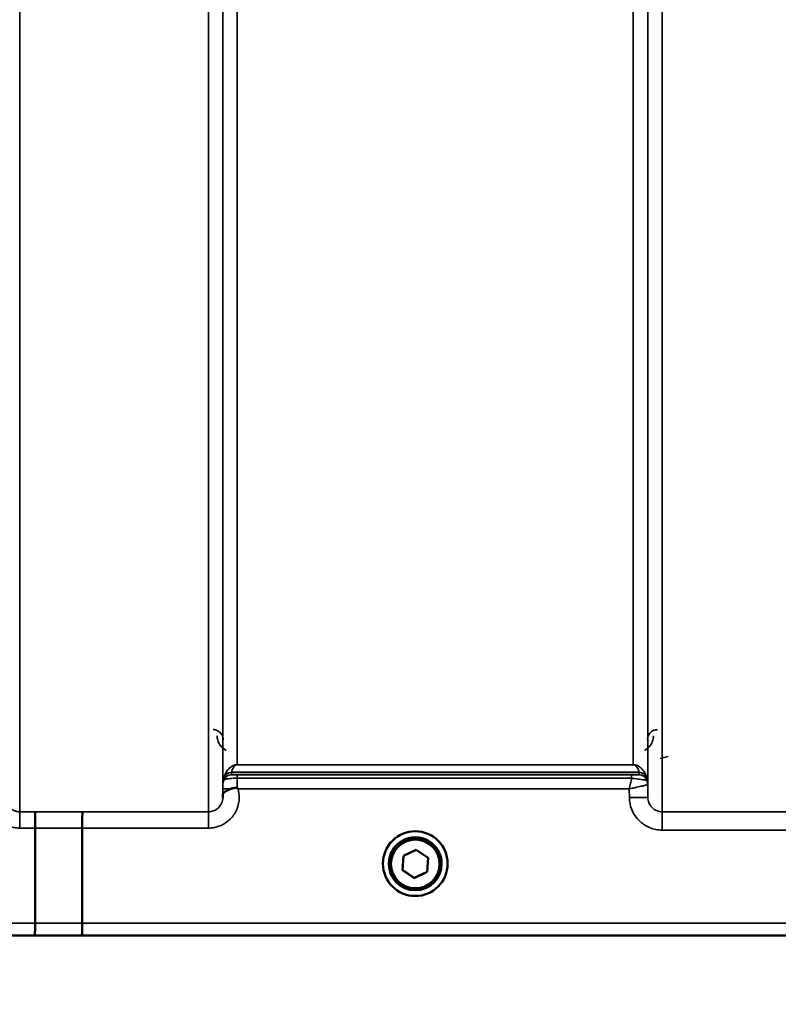
# Model space of a CAD drawing. Units: millimetres. Extents: x 140 to 11620, y -12 to 8304.
# Drawn here: x 1264 to 1449, y 3016 to 3256 of the extents above; entities that cross this region are included whole.
import ezdxf

# ---------------------------------------------------------------- set-up
doc = ezdxf.new("R2010")
doc.units = ezdxf.units.MM
doc.header["$LTSCALE"] = 28
for name, color, linetype, lineweight in [('Dimension (ISO)', 7, 'Continuous', 25), ('Visible (ISO)', 7, 'Continuous', 50), ('Visible Narrow (ISO)', 7, 'Continuous', 35)]:
    doc.layers.add(name, color=color, linetype=linetype, lineweight=lineweight)
doc.styles.add('Tricel ISO', font='isocpeur.ttf')
doc.dimstyles.new('Tricel ISO (cm) small', dxfattribs={"dimscale": 28, "dimtxt": 2.5, "dimasz": 4, "dimexe": 1.5, "dimexo": 1.5, "dimgap": 1, "dimtad": 1, "dimdec": 0, "dimlfac": 0.1, "dimrnd": 1e-08, "dimzin": 0, "dimtxsty": 'Tricel ISO', "dimcen": 0.09, "dimdle": 10, "dimclrd": 7, "dimclre": 7, "dimclrt": 256, "dimadec": 0, "dimazin": 0, "dimtfac": 1, "dimtdec": 0, "dimtmove": 0, "dimatfit": 3, "dimfxl": 1, "dimtolj": 1, "dimtzin": 0, "dimlwd": -1, "dimlwe": -1, "dimarcsym": 0})

# ---------------------------------------------------------------- blocks, each defined once
blk = doc.blocks.new('*D7')
at = {"layer": 'Defpoints', "color": 0, "transparency": 16777216}
for p in [(5400.78, 3776.99), (801.43, 3717.49), (5400.78, 2375.02)]:
    blk.add_point(p, dxfattribs=at)
at = {"layer": 'Dimension (ISO)', "color": 7, "transparency": 16777216}
for p, q in [((5400.78, 3734.99), (5400.78, 2333.02)), ((801.43, 3675.49), (801.43, 2333.02)), ((913.43, 2375.02), (5288.78, 2375.02))]:
    blk.add_line(p, q, dxfattribs=at)
for points in [[(913.43, 2393.69), (913.43, 2356.36), (801.43, 2375.02)], [(5288.78, 2393.69), (5288.78, 2356.36), (5400.78, 2375.02)]]:
    blk.add_solid(points, dxfattribs=at)
at = {"layer": 'Dimension (ISO)', "transparency": 16777216, "insert": (3031.11, 2438.02), "char_height": 70, "attachment_point": 4, "style": 'Tricel ISO'}
blk.add_mtext('\\A1;460', dxfattribs=at)
blk = doc.blocks.new('*D8')
at = {"layer": 'Defpoints', "color": 0, "transparency": 16777216}
for p in [(1288.58, 4513.18), (452.59, 3033.18), (1112.59, 3033.18)]:
    blk.add_point(p, dxfattribs=at)
at = {"layer": 'Dimension (ISO)', "color": 7, "transparency": 16777216}
for p, q in [((1246.58, 4513.18), (410.59, 4513.18)), ((452.59, 4401.18), (452.59, 3145.18)), ((1070.59, 3033.18), (410.59, 3033.18))]:
    blk.add_line(p, q, dxfattribs=at)
for points in [[(433.92, 4401.18), (471.25, 4401.18), (452.59, 4513.18)], [(433.92, 3145.18), (471.25, 3145.18), (452.59, 3033.18)]]:
    blk.add_solid(points, dxfattribs=at)
at = {"layer": 'Dimension (ISO)', "transparency": 16777216, "insert": (389.59, 3710.18), "char_height": 70, "attachment_point": 4, "rotation": 90, "style": 'Tricel ISO'}
blk.add_mtext('\\A1;148', dxfattribs=at)

msp = doc.modelspace()

# ---------------------------------------------------------------- linework, layer by layer
at = {"layer": 'Visible (ISO)'}
for p, q in [((1268.11, 3036.15), (1268.11, 3059.29)), ((1268.11, 3059.29), (1268.11, 3059.29)), ((1279.56, 3059.28), (1279.56, 3036.15)), ((1279.56, 3059.28), (1279.56, 3059.28)), ((1357.44, 3049.07), (1357.7, 3052.53)), ((1357.7, 3052.53), (1360.81, 3054.04)), ((1360.81, 3054.04), (1363.68, 3052.09)), ((1363.68, 3052.09), (1363.43, 3048.63)), ((1363.68, 3052.09), (1363.43, 3048.68)), ((1352.69, 3050.65), (1352.69, 3050.66)), ((1354.14, 3050.64), (1354.14, 3050.58)), ((1366.99, 3050.64), (1366.99, 3050.58)), ((1368.44, 3050.65), (1368.44, 3050.66)), ((1360.31, 3047.13), (1357.44, 3049.07)), ((1360.31, 3047.17), (1357.45, 3049.11)), ((1363.43, 3048.68), (1360.31, 3047.17)), ((1363.43, 3048.63), (1360.31, 3047.13)), ((1360.31, 3047.13), (1360.31, 3047.17)), ((1363.43, 3048.63), (1363.43, 3048.68)), ((1268.11, 3036.15), (1268.11, 3036.15)), ((1279.56, 3036.15), (1279.56, 3036.15)), ((1101.9, 3033.17), (1539.79, 3033.17))]:
    msp.add_line(p, q, dxfattribs=at)
for centre, major_axis, start_param, end_param in [((1360.56, 3050.66), (-7.87, 0), 3.141593, 6.283185), ((1360.56, 3050.64), (6.42, 0), 0, 3.141593)]:
    msp.add_ellipse(centre, major_axis=major_axis, ratio=0.999962, start_param=start_param, end_param=end_param, dxfattribs=at)
for centre, major_axis in [((1360.56, 3050.65), (7.87, 0)), ((1360.56, 3050.58), (-6.42, 0)), ((1360.56, 3050.58), (-5.92, 0))]:
    msp.add_ellipse(centre, major_axis=major_axis, ratio=0.999962, dxfattribs=at)
for points, knots in [([(1313.76, 3067.19), (1313.76, 3067.28), (1313.76, 3067.37), (1313.8, 3067.59), (1313.86, 3067.72), (1314.11, 3068.02), (1314.33, 3068.17), (1314.94, 3068.49), (1315.29, 3068.65), (1315.68, 3068.81)], [0, 0, 0, 0, 0.0392526, 0.0392526, 0.1054814, 0.1054814, 0.1883671, 0.1883671, 0.2655908, 0.2655908, 0.2655908, 0.2655908]), ([(1315.68, 3068.81), (1315.93, 3068.91), (1316.18, 3068.98), (1316.56, 3069.05), (1316.69, 3069.07), (1316.89, 3069.07), (1316.96, 3069.07), (1317.07, 3069.05), (1317.11, 3069.04), (1317.19, 3069.01), (1317.24, 3068.99), (1317.27, 3068.96)], [0, 0, 0, 0, 0.0898974, 0.0898974, 0.1478667, 0.1478667, 0.1819642, 0.1819642, 0.200615, 0.200615, 0.2228567, 0.2228567, 0.2228567, 0.2228567]), ([(1317.27, 3068.96), (1317.34, 3068.91), (1317.4, 3068.86), (1317.47, 3068.8), (1317.48, 3068.8), (1317.48, 3068.8)], [0.00090925, 0.00090925, 0.00090925, 0.00090925, 0.02569109, 0.02569109, 0.02719147, 0.02719147, 0.02719147, 0.02719147]), ([(1313.75, 3066.72), (1313.75, 3066.72), (1313.75, 3066.72), (1313.76, 3066.88), (1313.76, 3067.04), (1313.76, 3067.19)], [-0.00116205, -0.00116205, -0.00116205, -0.00116205, 0, 0, 0.06763842, 0.06763842, 0.06763842, 0.06763842]), ([(1268.2, 3063.25), (1268.2, 3063.25), (1268.2, 3063.25), (1268.19, 3063.24), (1268.18, 3063.14), (1268.15, 3062.75), (1268.15, 3062.46), (1268.13, 3061.72), (1268.12, 3061.29), (1268.11, 3060.33), (1268.11, 3059.81), (1268.11, 3059.29)], [-0.0015255, -0.0015255, -0.0015255, -0.0015255, 0, 0, 0.1504998, 0.1504998, 0.3067848, 0.3067848, 0.4630308, 0.4630308, 0.6192556, 0.6192556, 0.6192556, 0.6192556]), ([(1279.65, 3063.25), (1279.65, 3063.25), (1279.65, 3063.25), (1279.64, 3063.24), (1279.63, 3063.13), (1279.61, 3062.74), (1279.6, 3062.45), (1279.58, 3061.71), (1279.57, 3061.28), (1279.56, 3060.32), (1279.56, 3059.8), (1279.56, 3059.28)], [-0.0015257, -0.0015257, -0.0015257, -0.0015257, 0, 0, 0.1507538, 0.1507538, 0.3070388, 0.3070388, 0.4632846, 0.4632846, 0.6195094, 0.6195094, 0.6195094, 0.6195094]), ([(1268.11, 3036.15), (1268.11, 3035.76), (1268.11, 3035.38), (1268.1, 3034.66), (1268.1, 3034.33), (1268.08, 3033.78), (1268.08, 3033.56), (1268.06, 3033.26), (1268.05, 3033.18), (1268.05, 3033.18), (1268.05, 3033.18), (1268.05, 3033.18)], [0, 0, 0, 0, 0.1171674, 0.1171674, 0.2343503, 0.2343503, 0.3515625, 0.3515625, 0.4675729, 0.4675729, 0.4683811, 0.4683811, 0.4683811, 0.4683811]), ([(1279.5, 3033.18), (1279.5, 3033.18), (1279.5, 3033.18), (1279.5, 3033.18), (1279.51, 3033.26), (1279.53, 3033.56), (1279.54, 3033.77), (1279.55, 3034.33), (1279.55, 3034.65), (1279.56, 3035.37), (1279.56, 3035.76), (1279.56, 3036.15)], [-0.4685664, -0.4685664, -0.4685664, -0.4685664, -0.4677581, -0.4677581, -0.3515625, -0.3515625, -0.2343503, -0.2343503, -0.1171674, -0.1171674, 0, 0, 0, 0])]:
    msp.add_open_spline(points, degree=3, knots=knots, dxfattribs=at)
at = {"layer": 'Visible Narrow (ISO)'}
for p, q in [((1264.37, 4237.8), (1264.37, 3063.25)), ((1310.25, 3063.25), (1310.25, 4238.23)), ((1420.62, 4237.81), (1420.62, 3063.25)), ((1313.75, 4236.39), (1313.75, 3066.72)), ((1313.78, 3069.79), (1313.78, 4234.42)), ((1417.09, 4234.4), (1417.09, 3069.79)), ((1417.12, 3066.73), (1417.12, 4235.96)), ((1317.28, 4200.07), (1317.28, 3074.7)), ((1413.59, 3074.7), (1413.59, 4200.07)), ((1420.08, 3076.17), (1422.07, 3076.68)), ((1317.28, 3074.69), (1317.28, 3074.7)), ((1413.59, 3074.7), (1317.28, 3074.7)), ((1317.28, 3074.69), (1413.59, 3074.69)), ((1413.59, 3074.69), (1413.59, 3074.7)), ((1313.98, 3070.92), (1313.98, 3071.51)), ((1415, 3072.85), (1315.87, 3072.85)), ((1315.87, 3072.84), (1415.01, 3072.84)), ((1315.87, 3072.84), (1315.87, 3072.26)), ((1317.28, 3072.23), (1317.28, 3071.41)), ((1413.18, 3072.23), (1317.28, 3072.23)), ((1317.28, 3071.41), (1413.18, 3071.41)), ((1413.18, 3072.23), (1413.18, 3071.41)), ((1415.01, 3072.26), (1415.01, 3072.84)), ((1416.89, 3071.51), (1416.89, 3070.92)), ((1313.77, 3068.8), (1313.76, 3067.19)), ((1317.48, 3068.8), (1412.6, 3068.8)), ((1412.6, 3068.8), (1412.62, 3066.73)), ((1417.12, 3066.73), (1417.09, 3069.79)), ((1264.37, 3063.25), (1264.37, 3059.29)), ((1268.2, 3063.25), (1264.37, 3063.25)), ((1310.25, 3063.25), (1279.65, 3063.25)), ((1310.25, 3059.28), (1310.25, 3063.25)), ((1420.62, 3058.79), (1420.62, 3063.25)), ((1466.5, 3063.25), (1420.62, 3063.25)), ((1264.37, 3059.29), (1268.11, 3059.29)), ((1279.56, 3059.28), (1310.25, 3059.28)), ((1420.62, 3058.79), (1466.5, 3058.79)), ((1268.11, 3036.15), (1112.59, 3036.15)), ((1530.49, 3036.15), (1279.56, 3036.15)), ((1112.59, 3033.18), (1268.05, 3033.18)), ((1279.5, 3033.18), (1539.5, 3033.18))]:
    msp.add_line(p, q, dxfattribs=at)
for centre, major_axis, ratio, start_param, end_param in [((1315.87, 3070.84), (-2, 0), 0.999132, 4.712389, 5.943348), ((1315.87, 3070.26), (-2, 0), 0.999882, 4.712389, 5.943348), ((1315.87, 3070.87), (-1.95, 0.44), 0.993241, 4.935125, 6.159749), ((1415, 3070.87), (1.95, 0.44), 0.993241, 0.123436, 1.34806), ((1415, 3070.26), (1.08, -1.68), 0.999597, 1.3402, 2.571159), ((1415.01, 3070.84), (2, 0), 0.999132, 0.339837, 1.570796), ((1415.01, 3070.26), (2, 0), 0.999881, 0.339837, 1.570796), ((1317.27, 3068.77), (-3.5, 0.03), 0.008726, 5.185068, 6.283062), ((1317.28, 3069.76), (-3.5, 0), 0.999882, 5.943348, 6.274459), ((1413.59, 3069.76), (3.5, 0), 0.999881, 0.008727, 0.339837), ((1413.59, 3069.76), (-1.89, 2.94), 0.999597, 4.149687, 4.480225), ((1412.62, 3066.69), (4.5, 0.04), 0.008726, 0.000134, 1.57072), ((1701.2, 3853.16), (-18185.59, -6.91), 0.043439, 1.546968, 1.547597), ((1701.02, 3853.2), (-18185.59, -6.94), 0.043659, 1.546972, 1.547602), ((1540.85, 3853.14), (-18712.38, -7.14), 0.043659, 1.556204, 1.556816), ((1540.72, 3853.16), (-18712.38, -7.17), 0.04382, 1.556207, 1.556819)]:
    msp.add_ellipse(centre, major_axis=major_axis, ratio=ratio, start_param=start_param, end_param=end_param, dxfattribs=at)
for points, knots in [([(1313.88, 3080.74), (1313.87, 3080.94), (1313.85, 3081.14), (1313.73, 3081.59), (1313.63, 3081.83), (1313.37, 3082.24), (1313.24, 3082.41), (1312.96, 3082.67), (1312.84, 3082.76), (1312.57, 3082.93), (1312.41, 3083.01), (1312.07, 3083.14), (1311.9, 3083.18), (1311.61, 3083.22), (1311.49, 3083.23), (1311.38, 3083.23)], [-0.1904848, -0.1904848, -0.1904848, -0.1904848, -0.1560236, -0.1560236, -0.1130943, -0.1130943, -0.0798203, -0.0798203, -0.0586918, -0.0586918, -0.0355273, -0.0355273, -0.0136643, -0.0136643, 0, 0, 0, 0]), ([(1419.5, 3083.23), (1419.32, 3083.23), (1419.14, 3083.21), (1418.71, 3083.12), (1418.46, 3083.02), (1417.9, 3082.69), (1417.63, 3082.43), (1417.14, 3081.71), (1417, 3081.22), (1417, 3080.74)], [-0.1904848, -0.1904848, -0.1904848, -0.1904848, -0.1695462, -0.1695462, -0.1360445, -0.1360445, -0.0824417, -0.0824417, 0, 0, 0, 0]), ([(1312.38, 3081.74), (1312.38, 3081.39), (1312.43, 3081.04), (1312.67, 3080.14), (1312.94, 3079.61), (1313.68, 3078.76), (1314.08, 3078.43), (1314.57, 3078.18)], [3.0620696, 3.0620696, 3.0620696, 3.0620696, 3.2101208, 3.2101208, 3.4470027, 3.4470027, 3.627597, 3.627597, 3.627597, 3.627597]), ([(1416.31, 3078.18), (1417.02, 3078.54), (1417.55, 3079.09), (1418.15, 3080.06), (1418.31, 3080.49), (1418.46, 3081.2), (1418.49, 3081.47), (1418.5, 3081.74)], [0.357987, 0.357987, 0.357987, 0.357987, 0.6233723, 0.6233723, 0.8080751, 0.8080751, 0.9235145, 0.9235145, 0.9235145, 0.9235145]), ([(1317.28, 3074.7), (1317.17, 3074.7), (1317.08, 3074.69), (1316.92, 3074.67), (1316.85, 3074.66), (1316.68, 3074.62), (1316.59, 3074.59), (1316.44, 3074.54), (1316.37, 3074.52), (1316.09, 3074.4), (1315.93, 3074.3), (1315.65, 3074.1), (1315.53, 3074), (1315.04, 3073.57), (1314.78, 3073.22), (1314.31, 3072.43), (1314.12, 3072), (1313.99, 3071.55)], [0, 0, 0, 0, 0.014764, 0.014764, 0.037332, 0.037332, 0.081138, 0.081138, 0.124944, 0.124944, 0.284331, 0.284331, 0.443719, 0.443719, 0.987129, 0.987129, 1.636003, 1.636003, 1.636003, 1.636003]), ([(1315.87, 3072.85), (1315.93, 3073.1), (1316.01, 3073.34), (1316.21, 3073.79), (1316.32, 3074), (1316.53, 3074.26), (1316.58, 3074.32), (1316.7, 3074.44), (1316.77, 3074.5), (1316.89, 3074.58), (1316.92, 3074.59), (1316.98, 3074.62), (1317.02, 3074.64), (1317.1, 3074.66), (1317.12, 3074.67), (1317.19, 3074.68), (1317.23, 3074.69), (1317.28, 3074.69)], [-1.636003, -1.636003, -1.636003, -1.636003, -0.987129, -0.987129, -0.443719, -0.443719, -0.284331, -0.284331, -0.124944, -0.124944, -0.081138, -0.081138, -0.037332, -0.037332, -0.014764, -0.014764, 0, 0, 0, 0]), ([(1416.88, 3071.55), (1416.75, 3072), (1416.57, 3072.44), (1416.09, 3073.22), (1415.83, 3073.57), (1415.34, 3074), (1415.22, 3074.1), (1414.94, 3074.3), (1414.78, 3074.4), (1414.5, 3074.52), (1414.43, 3074.54), (1414.28, 3074.59), (1414.2, 3074.62), (1414.02, 3074.66), (1413.95, 3074.67), (1413.79, 3074.69), (1413.71, 3074.7), (1413.59, 3074.7)], [-5.673223, -5.673223, -5.673223, -5.673223, -5.023693, -5.023693, -4.480939, -4.480939, -4.321552, -4.321552, -4.162164, -4.162164, -4.118358, -4.118358, -4.074552, -4.074552, -4.051985, -4.051985, -4.03722, -4.03722, -4.03722, -4.03722]), ([(1413.59, 3074.69), (1413.64, 3074.69), (1413.68, 3074.68), (1413.75, 3074.67), (1413.78, 3074.66), (1413.85, 3074.64), (1413.89, 3074.62), (1413.95, 3074.59), (1413.98, 3074.58), (1414.1, 3074.5), (1414.17, 3074.44), (1414.29, 3074.32), (1414.34, 3074.26), (1414.55, 3074), (1414.66, 3073.79), (1414.87, 3073.34), (1414.95, 3073.1), (1415, 3072.85)], [4.03722, 4.03722, 4.03722, 4.03722, 4.051985, 4.051985, 4.074552, 4.074552, 4.118358, 4.118358, 4.162164, 4.162164, 4.321552, 4.321552, 4.480939, 4.480939, 5.023693, 5.023693, 5.673223, 5.673223, 5.673223, 5.673223]), ([(1313.99, 3071.55), (1313.99, 3071.54), (1313.98, 3071.53), (1313.98, 3071.52), (1313.98, 3071.51), (1313.98, 3071.51)], [0, 0, 0, 0, 0.01435585, 0.01435585, 0.02871171, 0.02871171, 0.02871171, 0.02871171]), ([(1313.98, 3070.92), (1313.98, 3070.92), (1314.01, 3070.95), (1314.15, 3071.05), (1314.28, 3071.13), (1314.66, 3071.23), (1314.86, 3071.27), (1315.33, 3071.33), (1315.61, 3071.36), (1316.17, 3071.39), (1316.44, 3071.4), (1316.91, 3071.41), (1317.1, 3071.41), (1317.28, 3071.41)], [0, 0, 0, 0, 0.0555173, 0.0555173, 0.1219849, 0.1219849, 0.1678677, 0.1678677, 0.2118622, 0.2118622, 0.2492888, 0.2492888, 0.2726804, 0.2726804, 0.2726804, 0.2726804]), ([(1315.87, 3072.84), (1315.87, 3072.84), (1315.87, 3072.84), (1315.87, 3072.85), (1315.87, 3072.85), (1315.87, 3072.85)], [-0.02871171, -0.02871171, -0.02871171, -0.02871171, -0.01435585, -0.01435585, 0, 0, 0, 0]), ([(1317.28, 3072.23), (1317.2, 3072.23), (1317.12, 3072.23), (1316.92, 3072.23), (1316.8, 3072.23), (1316.56, 3072.23), (1316.44, 3072.23), (1316.24, 3072.24), (1316.16, 3072.24), (1316, 3072.24), (1315.94, 3072.25), (1315.88, 3072.25), (1315.87, 3072.25), (1315.87, 3072.26)], [-0.2726804, -0.2726804, -0.2726804, -0.2726804, -0.2492888, -0.2492888, -0.2118622, -0.2118622, -0.1678677, -0.1678677, -0.1219849, -0.1219849, -0.0555173, -0.0555173, 0, 0, 0, 0]), ([(1317.27, 3068.96), (1317.27, 3069.47), (1317.27, 3069.98), (1317.28, 3070.79), (1317.28, 3071.11), (1317.28, 3071.41)], [0.00359667, 0.00359667, 0.00359667, 0.00359667, 0.03762253, 0.03762253, 0.061677, 0.061677, 0.061677, 0.061677]), ([(1413.18, 3071.41), (1413.09, 3071.01), (1413, 3070.6), (1412.8, 3069.72), (1412.7, 3069.26), (1412.6, 3068.8)], [-0.08394409, -0.08394409, -0.08394409, -0.08394409, -0.04262567, -0.04262567, 0.00062971, 0.00062971, 0.00062971, 0.00062971]), ([(1415, 3072.26), (1415, 3072.25), (1414.96, 3072.25), (1414.78, 3072.24), (1414.58, 3072.24), (1414.08, 3072.23), (1413.79, 3072.23), (1413.38, 3072.23), (1413.28, 3072.23), (1413.18, 3072.23)], [-0.2949078, -0.2949078, -0.2949078, -0.2949078, -0.2294517, -0.2294517, -0.1247219, -0.1247219, -0.0311654, -0.0311654, 0, 0, 0, 0]), ([(1413.18, 3071.41), (1413.39, 3071.38), (1413.61, 3071.35), (1414.44, 3071.24), (1415.03, 3071.16), (1416.04, 3071.02), (1416.44, 3070.97), (1416.8, 3070.92), (1416.88, 3070.92), (1416.89, 3070.92)], [0, 0, 0, 0, 0.0311654, 0.0311654, 0.1247219, 0.1247219, 0.2294517, 0.2294517, 0.2949078, 0.2949078, 0.2949078, 0.2949078]), ([(1415, 3072.85), (1415, 3072.85), (1415, 3072.85), (1415.01, 3072.84), (1415.01, 3072.84), (1415.01, 3072.84)], [-0.02871171, -0.02871171, -0.02871171, -0.02871171, -0.01435585, -0.01435585, 0, 0, 0, 0]), ([(1415.01, 3072.26), (1415.01, 3072.26), (1415.01, 3072.26), (1415.01, 3072.26), (1415.01, 3072.26), (1415, 3072.26)], [-0.005765932, -0.005765932, -0.005765932, -0.005765932, -0.002882975, -0.002882975, 0, 0, 0, 0]), ([(1416.89, 3071.51), (1416.89, 3071.51), (1416.89, 3071.52), (1416.89, 3071.53), (1416.89, 3071.54), (1416.88, 3071.55)], [0, 0, 0, 0, 0.01435585, 0.01435585, 0.02871171, 0.02871171, 0.02871171, 0.02871171]), ([(1257.14, 3068.8), (1256.95, 3068.12), (1256.86, 3067.4), (1256.88, 3065.72), (1257.09, 3064.74), (1257.85, 3062.96), (1258.41, 3062.13), (1259.58, 3060.98), (1260.14, 3060.56), (1261.42, 3059.85), (1262.15, 3059.58), (1263.4, 3059.34), (1263.88, 3059.29), (1264.37, 3059.29)], [-6.057917, -6.057917, -6.057917, -6.057917, -5.84573, -5.84573, -5.555372, -5.555372, -5.265095, -5.265095, -5.061963, -5.061963, -4.82984, -4.82984, -4.684763, -4.684763, -4.684763, -4.684763]), ([(1310.25, 3059.28), (1310.74, 3059.28), (1311.23, 3059.33), (1312.47, 3059.58), (1313.21, 3059.84), (1314.49, 3060.55), (1315.04, 3060.97), (1316.21, 3062.12), (1316.78, 3062.95), (1317.53, 3064.73), (1317.74, 3065.72), (1317.76, 3067.39), (1317.67, 3068.11), (1317.48, 3068.8)], [0, 0, 0, 0, 0.145079, 0.145079, 0.377206, 0.377206, 0.580338, 0.580338, 0.870612, 0.870612, 1.160963, 1.160963, 1.37311, 1.37311, 1.37311, 1.37311]), ([(1313.78, 3069.79), (1313.78, 3069.79), (1313.78, 3069.77), (1313.78, 3069.69), (1313.78, 3069.6), (1313.78, 3069.39), (1313.78, 3069.28), (1313.77, 3069.05), (1313.77, 3068.92), (1313.77, 3068.8)], [-0.1537102, -0.1537102, -0.1537102, -0.1537102, -0.1237126, -0.1237126, -0.0757163, -0.0757163, -0.0376225, -0.0376225, 0, 0, 0, 0]), ([(1412.6, 3068.8), (1413.06, 3068.9), (1413.52, 3069.01), (1414.51, 3069.23), (1415.04, 3069.35), (1415.81, 3069.52), (1416.07, 3069.58), (1416.49, 3069.67), (1416.66, 3069.71), (1416.97, 3069.77), (1417.08, 3069.79), (1417.09, 3069.79)], [-0.0006297, -0.0006297, -0.0006297, -0.0006297, 0.0426257, 0.0426257, 0.094963, 0.094963, 0.126176, 0.126176, 0.1516013, 0.1516013, 0.1867154, 0.1867154, 0.1867154, 0.1867154]), ([(1416.89, 3070.92), (1416.89, 3070.92), (1416.89, 3070.92), (1416.89, 3070.92), (1416.89, 3070.92), (1416.89, 3070.92)], [0, 0, 0, 0, 0.002882975, 0.002882975, 0.005765932, 0.005765932, 0.005765932, 0.005765932]), ([(1417.09, 3069.79), (1417.09, 3069.79), (1417.09, 3069.79), (1417.09, 3069.79), (1417.09, 3069.79), (1417.09, 3069.79)], [0, 0, 0, 0, 0.001194825, 0.001194825, 0.00238965, 0.00238965, 0.00238965, 0.00238965]), ([(1264.37, 3063.25), (1264.14, 3063.25), (1263.91, 3063.28), (1263.33, 3063.39), (1262.99, 3063.52), (1262.39, 3063.85), (1262.13, 3064.04), (1261.59, 3064.58), (1261.32, 3064.97), (1260.97, 3065.8), (1260.87, 3066.26), (1260.87, 3066.72), (1260.87, 3066.72), (1260.87, 3066.73)], [4.684763, 4.684763, 4.684763, 4.684763, 4.82984, 4.82984, 5.061963, 5.061963, 5.265095, 5.265095, 5.555372, 5.555372, 5.84573, 5.84573, 5.849114, 5.849114, 5.849114, 5.849114]), ([(1313.75, 3066.72), (1313.75, 3066.71), (1313.75, 3066.71), (1313.75, 3066.25), (1313.65, 3065.79), (1313.3, 3064.96), (1313.03, 3064.57), (1312.49, 3064.03), (1312.23, 3063.84), (1311.63, 3063.51), (1311.29, 3063.38), (1310.71, 3063.27), (1310.48, 3063.25), (1310.25, 3063.25)], [-1.164343, -1.164343, -1.164343, -1.164343, -1.160963, -1.160963, -0.870612, -0.870612, -0.580338, -0.580338, -0.377206, -0.377206, -0.145079, -0.145079, 0, 0, 0, 0]), ([(1412.62, 3066.73), (1412.62, 3066.21), (1412.68, 3065.69), (1412.95, 3064.36), (1413.25, 3063.58), (1414.01, 3062.22), (1414.46, 3061.63), (1415.71, 3060.4), (1416.6, 3059.8), (1418.51, 3059.01), (1419.58, 3058.79), (1420.62, 3058.79)], [-1.241907, -1.241907, -1.241907, -1.241907, -1.087026, -1.087026, -0.839217, -0.839217, -0.622449, -0.622449, -0.312834, -0.312834, 0, 0, 0, 0]), ([(1420.62, 3063.25), (1420.16, 3063.25), (1419.7, 3063.35), (1418.86, 3063.7), (1418.47, 3063.96), (1417.92, 3064.5), (1417.73, 3064.75), (1417.39, 3065.35), (1417.26, 3065.69), (1417.14, 3066.27), (1417.12, 3066.5), (1417.12, 3066.73)], [0, 0, 0, 0, 0.312834, 0.312834, 0.622449, 0.622449, 0.839217, 0.839217, 1.087026, 1.087026, 1.241907, 1.241907, 1.241907, 1.241907])]:
    msp.add_open_spline(points, degree=3, knots=knots, dxfattribs=at)

# ---------------------------------------------------------------- dimensions: what is measured, and where the dimension line sits
at = {"layer": 'Dimension (ISO)', "color": 7}
for base, p1, p2, angle, picture, middle in [((452.59, 3033.18), (1288.58, 4513.18), (1112.59, 3033.18), 90, '*D8', (452.59, 3773.18)), ((5400.78, 2375.02), (801.43, 3717.49), (5400.78, 3776.99), 180, '*D7', (3101.11, 2375.02))]:
    dim = msp.add_linear_dim(base=base, p1=p1, p2=p2, angle=angle, dimstyle='Tricel ISO (cm) small', override={"dimgap": 1, "dimdec": 0, "dimlfac": 0.1, "dimtol": 0, "dimlim": 0, "dimtp": 0, "dimtm": 0, "dimtdec": 0, "dimtofl": 0, "dimatfit": 1}, dxfattribs=at)
    dim.commit()
    dim.dimension.update_dxf_attribs({"geometry": picture, "text_midpoint": middle, "dimtype": 160})

doc.saveas('drawing.dxf')
